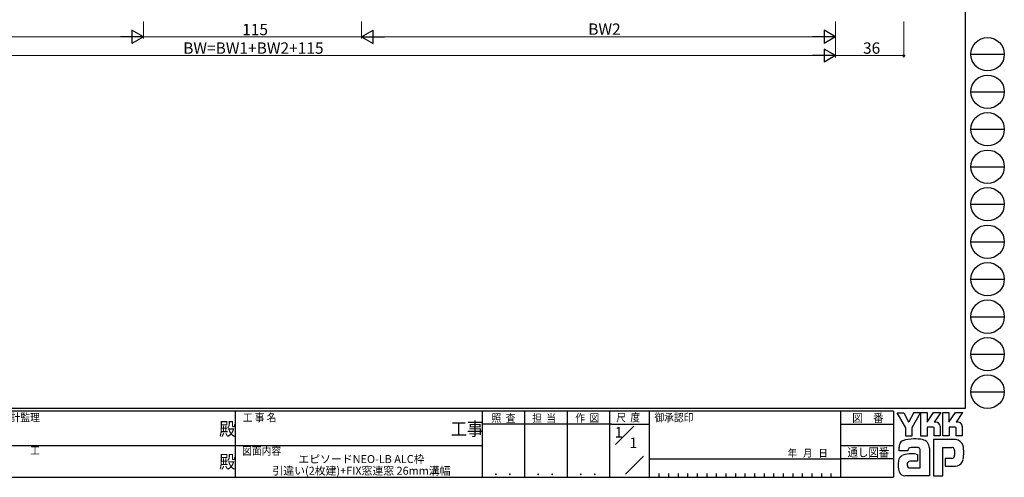
# Model space of a CAD drawing. Extents: x 0 to 793, y 0 to 564.
# Drawn here: x 274 to 793, y 0 to 242 of the extents above; entities that cross this region are included whole.
import ezdxf
from ezdxf.enums import TextEntityAlignment as Align

# ---------------------------------------------------------------- set-up
doc = ezdxf.new("R2010")
doc.units = 0
doc.layers.add('USER1', color=3, linetype='CONTINUOUS')
doc.layers.add('YKK_ZWAK', color=7, linetype='CONTINUOUS')
doc.layers.add('YKK_D', color=6, linetype='CONTINUOUS', lineweight=13)
doc.styles.get("Standard").update_dxf_attribs({"font": 'ROMANS.SHX', "bigfont": 'EXTFONT.SHX'})
doc.styles.add('YKK_OSSTYLE1', font='romans.shx', dxfattribs={"width": 0.9, "bigfont": 'EXTFONT.SHX'})

# ---------------------------------------------------------------- blocks, each defined once
blk = doc.blocks.new('A201')
at = {"layer": 'YKK_ZWAK', "color": 254, "linetype": 'Continuous'}
for p, q in [((571, 410), (571, 35)), ((571, 35), (21, 35)), ((544, 34), (21, 34)), ((296, 34), (296, 9)), ((389, 34), (389, 9)), ((437, 34), (437, 9)), ((452, 34), (452, 9)), ((524, 34), (524, 9)), ((544, 34), (544, 9)), ((551.6, 33.43), (549.77, 29.88)), ((554.19, 33.43), (550.95, 27.7)), ((551.6, 33.43), (554.19, 33.43)), ((554.33, 24.55), (554.33, 33.41)), ((554.33, 33.41), (556.63, 33.41)), ((556.63, 29.77), (559.04, 33.45)), ((556.63, 33.41), (556.63, 29.77)), ((559.04, 33.45), (561.77, 33.45)), ((561.77, 33.45), (559.24, 29.78)), ((562.55, 24.63), (562.55, 33.49)), ((562.55, 33.49), (564.89, 33.49)), ((564.89, 29.78), (567.34, 33.49)), ((564.89, 33.49), (564.89, 29.78)), ((567.34, 33.49), (570.04, 33.49)), ((570.04, 33.49), (569.77, 33.02)), ((548.59, 27.71), (545.31, 33.35)), ((545.31, 33.35), (547.82, 33.35)), ((547.82, 33.35), (549.62, 29.99)), ((549.62, 29.99), (549.77, 29.88)), ((559.99, 29.78), (559.24, 29.78)), ((569.77, 33.02), (567.54, 29.84)), ((568.29, 29.84), (567.54, 29.84)), ((548.59, 24.53), (548.59, 27.71)), ((550.95, 27.7), (550.95, 24.53)), ((558.98, 27.87), (556.7, 27.87)), ((556.7, 27.87), (556.7, 24.55)), ((559.29, 27.75), (558.98, 27.87)), ((559.29, 24.61), (559.29, 27.75)), ((561.53, 28.24), (561.53, 24.61)), ((567.26, 27.89), (564.99, 27.89)), ((564.99, 27.89), (564.99, 24.63)), ((567.57, 27.77), (567.26, 27.89)), ((567.57, 24.65), (567.57, 27.77)), ((569.83, 28.24), (569.83, 24.65)), ((550.95, 24.53), (548.59, 24.53)), ((556.7, 24.55), (554.33, 24.55)), ((559.02, 23.22), (559.02, 9.57)), ((567.3, 23.22), (559.02, 23.22)), ((561.53, 24.61), (559.29, 24.61)), ((564.99, 24.63), (562.55, 24.63)), ((567.57, 24.68), (567.61, 24.65)), ((569.83, 24.65), (567.57, 24.65)), ((524, 21), (544, 21)), ((546.08, 18.95), (546.08, 20.33)), ((549.41, 18.95), (546.08, 18.95)), ((553.25, 20.28), (550.61, 20.23)), ((554.02, 12.52), (554.02, 19.47)), ((557.51, 20.01), (557.51, 9.59)), ((562.61, 9.57), (562.61, 20.24)), ((562.61, 20.24), (565.93, 20.24)), ((566.98, 19.17), (566.99, 17.29)), ((452, 16), (524, 16)), ((553.05, 15.05), (550.2, 15.05)), ((552.55, 17.73), (553.05, 17.62)), ((553.05, 17.62), (553.05, 15.05)), ((566.01, 16.15), (563.48, 16.15)), ((563.48, 16.15), (563.48, 13.2)), ((550, 12.52), (554.02, 12.52)), ((553.71, 12.52), (553.96, 12.52)), ((554.02, 12.52), (554.02, 12.52)), ((563.48, 13.2), (567.28, 13.2)), ((567.28, 13.2), (568.06, 13.37)), ((21, 9), (544, 9)), ((549.41, 9.53), (548.34, 9.53)), ((557.28, 9.55), (549.41, 9.53)), ((557.51, 9.59), (557.28, 9.55)), ((559.02, 9.57), (562.05, 9.57)), ((562.05, 9.57), (562.61, 9.57))]:
    blk.add_line(p, q, dxfattribs=at)
at = {"layer": 'YKK_ZWAK', "color": 8, "linetype": 'Continuous'}
for p, q in [((573.13, 168.56), (585.73, 168.56)), ((573.13, 154.42), (585.73, 154.42)), ((573.13, 140.28), (585.73, 140.28)), ((573.13, 126.14), (585.73, 126.14)), ((573.13, 112), (585.73, 112)), ((573.13, 97.86), (585.73, 97.86)), ((573.13, 83.72), (585.73, 83.72)), ((573.13, 69.58), (585.73, 69.58)), ((573.13, 55.44), (585.73, 55.44)), ((573.13, 41.3), (585.73, 41.3))]:
    blk.add_line(p, q, dxfattribs=at)
at = {"layer": 'YKK_ZWAK', "color": 131, "linetype": 'Continuous'}
for p, q in [((405, 34), (405, 9)), ((421, 34), (421, 9)), ((437.7, 29), (389, 29)), ((437.7, 29), (452, 29)), ((439.26, 21.33), (446.19, 28.25)), ((524, 29), (544, 29)), ((205, 21), (297, 21)), ((297, 21), (389, 21)), ((443.05, 10.18), (449.85, 16.98)), ((544, 16), (524, 16)), ((455.6, 10.5), (455.6, 9)), ((459.2, 10.5), (459.2, 9)), ((462.8, 10.5), (462.8, 9)), ((466.4, 10.5), (466.4, 9)), ((470, 10.5), (470, 9)), ((473.6, 10.5), (473.6, 9)), ((477.2, 10.5), (477.2, 9)), ((480.8, 10.5), (480.8, 9)), ((484.4, 10.5), (484.4, 9)), ((488, 10.5), (488, 9)), ((491.6, 10.5), (491.6, 9)), ((495.2, 10.5), (495.2, 9)), ((498.8, 10.5), (498.8, 9)), ((502.4, 10.5), (502.4, 9)), ((506, 10.5), (506, 9)), ((509.6, 10.5), (509.6, 9)), ((513.2, 10.5), (513.2, 9)), ((516.8, 10.5), (516.8, 9)), ((520.4, 10.5), (520.4, 9))]:
    blk.add_line(p, q, dxfattribs=at)
at = {"layer": 'YKK_ZWAK', "color": 8, "linetype": 'Continuous'}
for centre in [(579.43, 168.56), (579.43, 154.42), (579.43, 140.28), (579.43, 126.14), (579.43, 112), (579.43, 97.86), (579.43, 83.72), (579.43, 69.58), (579.43, 55.44), (579.43, 41.3)]:
    blk.add_circle(centre, 6.3, dxfattribs=at)
at = {"layer": 'YKK_ZWAK', "color": 254, "linetype": 'Continuous'}
for centre, radius, start, end in [((559.99, 28.24), 1.54, 0.0017, 89.996), ((568.29, 28.29), 1.54, 0.0017, 89.996), ((548, 21.1), 1.75, 109.0213, 161.5126), ((551.66, 10.86), 12.63, 89.8916, 109.3085), ((552.03, 8.67), 14.82, 78.7801, 91.4694), ((554.38, 20.07), 3.18, 40.6642, 80.3169), ((567.19, 20.11), 3.1, 14.4457, 87.0875), ((549.69, 20.31), 3.6, 158.4108, 179.7178), ((550.91, 18.99), 1.51, 138.4638, 181.7136), ((550.51, 19.02), 1.21, 85.5055, 126.7804), ((552.9, 19.18), 1.16, 14.7552, 72.4499), ((554.22, 20.08), 3.29, 358.7806, 38.7656), ((566.05, 19.37), 0.878, 16.4312, 96.9166), ((564.38, 18.85), 2.62, 4.9342, 17.0355), ((555.55, 18.15), 14.9, 350.9903, 10.6762), ((553.61, 13.72), 7.92, 168.7637, 199.8008), ((548.59, 14.77), 2.79, 121.8271, 169.0847), ((550.8, 8.39), 9.51, 79.381, 112.0583), ((550.21, 14.01), 1.03, 90.3395, 178.0364), ((566.01, 17.08), 0.933, 269.9547, 342.9014), ((564.36, 17.54), 2.64, 343.6902, 354.7536), ((567.24, 16.32), 3.07, 285.4429, 349.9045), ((550.84, 13.77), 1.69, 171.082, 216.7192), ((550.18, 13.6), 1.09, 230.9728, 260.7549), ((548.6, 12.25), 2.73, 207.3144, 263.5946)]:
    blk.add_arc(centre, radius, start, end, dxfattribs=at)
at = {"layer": 'YKK_ZWAK', "color": 131, "linetype": 'Continuous', "style": 'YKK_OSSTYLE1', "width": 0.9}
for s, height, p in [('設計監理', 3, (207.69, 30.05)), ('工 事 名', 3, (298.87, 30.05)), ('尺  度', 3, (439.51, 30.04)), ('御承認印', 3, (453.91, 30.05)), ('図\u3000番', 3.2, (528.43, 29.81)), ('照  査', 3, (392.56, 29.87)), ('担  当', 3, (407.82, 29.87)), ('作  図', 3, (424.09, 29.88)), ('施\u3000\u3000工', 3, (207.69, 17.68)), ('図面内容', 3, (298.58, 17.47)), ('年   月   日', 2.828, (504.13, 16.74)), ('通し図番', 3.2, (526.63, 16.8)), (' ． ．', 3.5, (392.18, 9.75)), (' ． ．', 3.5, (408.18, 9.75)), (' ． ．', 3.5, (424.18, 9.75))]:
    blk.add_text(s, height=height, dxfattribs=at).set_placement(p)
at = {"layer": 'YKK_ZWAK', "color": 254, "linetype": 'Continuous', "style": 'YKK_OSSTYLE1', "width": 0.9}
for s, p in [('殿', (289.94, 24.75)), ('工事', (377.17, 24.75)), ('殿', (289.94, 12.37))]:
    blk.add_text(s, height=5, dxfattribs=at).set_placement(p)

msp = doc.modelspace()

# ---------------------------------------------------------------- linework, layer by layer
at = {"layer": 'YKK_D'}
for p, q in [((339.41, 240.64), (339.41, 231.64)), ((339.41, 240.64), (339.41, 231.64)), ((454.41, 240.64), (454.41, 231.64)), ((454.41, 240.64), (454.41, 231.64)), ((704.41, 240.64), (704.41, 231.64)), ((704.41, 240.64), (704.41, 221.64)), ((704.41, 240.64), (704.41, 221.64)), ((740.41, 240.64), (740.41, 221.64)), ((332.41, 232.64), (76.41, 232.64)), ((339.41, 232.64), (454.41, 232.64)), ((697.41, 232.64), (461.41, 232.64)), ((76.41, 222.64), (697.41, 222.64)), ((704.41, 222.64), (740.41, 222.64))]:
    msp.add_line(p, q, dxfattribs=at)
at = {"layer": 'YKK_D', "lineweight": -2}
for p, q in [((339.41, 232.64), (333.35, 236.14)), ((333.35, 236.14), (333.35, 229.14)), ((454.41, 232.64), (460.47, 236.14)), ((460.47, 229.14), (460.47, 236.14)), ((704.41, 232.64), (698.35, 236.14)), ((698.35, 236.14), (698.35, 229.14)), ((339.41, 232.64), (327.28, 232.64)), ((339.41, 232.64), (333.35, 229.14)), ((454.41, 232.64), (460.47, 229.14)), ((454.41, 232.64), (466.53, 232.64)), ((704.41, 232.64), (692.28, 232.64)), ((704.41, 232.64), (698.35, 229.14)), ((704.41, 222.64), (698.35, 226.14)), ((698.35, 226.14), (698.35, 219.14)), ((704.41, 222.64), (692.28, 222.64)), ((704.41, 222.64), (698.35, 219.14))]:
    msp.add_line(p, q, dxfattribs=at)
at = {"layer": 'YKK_D', "linetype": 'ByBlock', "lineweight": -2}
msp.add_circle((740.41, 222.64), 0.425, dxfattribs=at)

# ---------------------------------------------------------------- block references
at = {"layer": 'YKK_ZWAK', "xscale": 1.4, "yscale": 1.4, "zscale": 1.4}
msp.add_blockref('A201', (-26.6, -12.6), dxfattribs=at)

# ---------------------------------------------------------------- texts
at = {"layer": 'USER1', "color": 3}
msp.add_text('1', height=5.6, dxfattribs=at).set_placement((588, 21))
for s, height, p in [('1', 5.6, (597.8, 18.2)), ('エピソードNEO-LB ALC枠', 4.2, (454.38, 9.65)), ('引違い(2枚建)+FIX窓連窓 26mm溝幅', 4.2, (454.38, 3.48))]:
    msp.add_text(s, height=height, dxfattribs=at).set_placement(p, align=Align.MIDDLE_CENTER)
at = {"layer": 'YKK_D'}
for s, p in [('115', (391.47, 233.44)), ('BW2', (573.97, 233.64)), ('BW=BW1+BW2+115', (360.35, 223.64)), ('36', (718.89, 223.64))]:
    msp.add_text(s, height=6, dxfattribs=at).set_placement(p)

doc.saveas('drawing.dxf')
